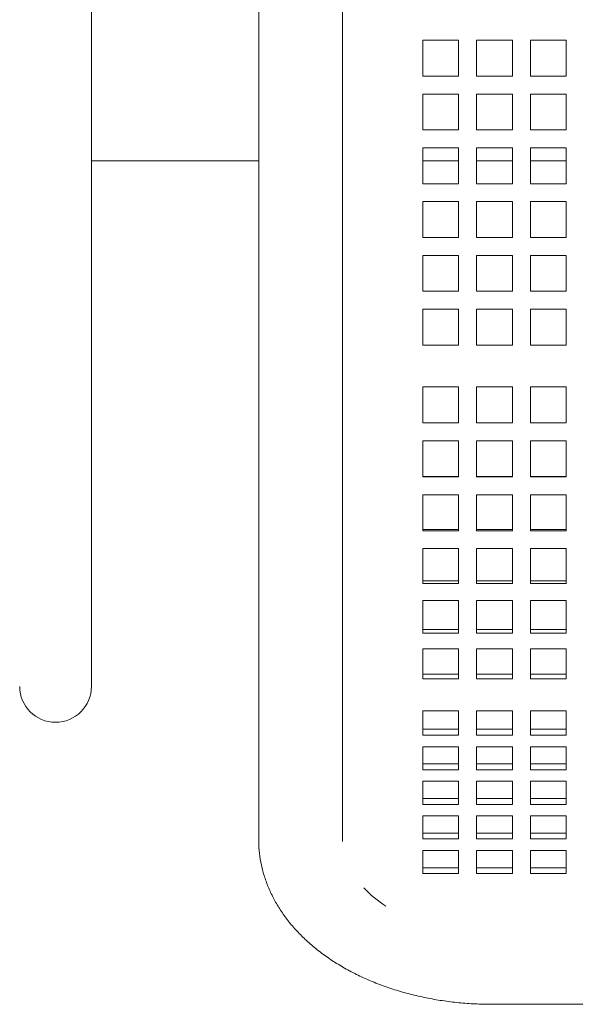
# Model space of a CAD drawing. Units: inches. Extents: x 0.1 to 8.5, y 0.3 to 10.8.
# Drawn here: x 1.7 to 2, y 5.1 to 5.6 of the extents above; entities that cross this region are included whole.
import ezdxf

# ---------------------------------------------------------------- set-up
doc = ezdxf.new("R2010")
doc.units = ezdxf.units.IN
doc.header["$MEASUREMENT"] = 0

msp = doc.modelspace()

# ---------------------------------------------------------------- linework, layer by layer
at = {"color": 7, "linetype": 'Continuous', "lineweight": 0}
for p, q in [((1.723358429747221, 5.335495729670344), (1.723358429747221, 5.835495745627495)), ((1.810858458939417, 5.833891905488525), (1.810858458939417, 5.334599577356107)), ((1.854608444202521, 5.334599577356107), (1.854608444202521, 5.833891905488525)), ((1.915420963024447, 5.573523029541998), (1.896670960959404, 5.573523029541998)), ((1.896670960959404, 5.573523029541998), (1.896670960959404, 5.554773028393612)), ((1.915420963024447, 5.554773028393612), (1.915420963024447, 5.573523029541998)), ((1.943570957833305, 5.573523029541998), (1.924820955768262, 5.573523029541998)), ((1.924820955768262, 5.573523029541998), (1.924820955768262, 5.554773028393612)), ((1.943570957833305, 5.554773028393612), (1.943570957833305, 5.573523029541998)), ((1.971720952642163, 5.573523029541998), (1.95297095057712, 5.573523029541998)), ((1.95297095057712, 5.573523029541998), (1.95297095057712, 5.554773028393612)), ((1.971720952642163, 5.554773028393612), (1.971720952642163, 5.573523029541998)), ((1.896670960959404, 5.554773028393612), (1.915420963024447, 5.554773028393612)), ((1.924820955768262, 5.554773028393612), (1.943570957833305, 5.554773028393612)), ((1.95297095057712, 5.554773028393612), (1.971720952642163, 5.554773028393612)), ((1.915420963024447, 5.54537303014986), (1.896670960959404, 5.54537303014986)), ((1.896670960959404, 5.54537303014986), (1.896670960959404, 5.526623028084817)), ((1.915420963024447, 5.526623028084817), (1.915420963024447, 5.54537303014986)), ((1.943570957833305, 5.54537303014986), (1.924820955768262, 5.54537303014986)), ((1.924820955768262, 5.54537303014986), (1.924820955768262, 5.526623028084817)), ((1.943570957833305, 5.526623028084817), (1.943570957833305, 5.54537303014986)), ((1.971720952642163, 5.54537303014986), (1.95297095057712, 5.54537303014986)), ((1.95297095057712, 5.54537303014986), (1.95297095057712, 5.526623028084817)), ((1.971720952642163, 5.526623028084817), (1.971720952642163, 5.54537303014986)), ((1.896670960959404, 5.526623028084817), (1.915420963024447, 5.526623028084817)), ((1.924820955768262, 5.526623028084817), (1.943570957833305, 5.526623028084817)), ((1.95297095057712, 5.526623028084817), (1.971720952642163, 5.526623028084817)), ((1.915420963024447, 5.517223031674378), (1.896670960959404, 5.517223031674378)), ((1.896670960959404, 5.517223031674378), (1.896670960959404, 5.498473029609335)), ((1.915420963024447, 5.498473029609335), (1.915420963024447, 5.517223031674378)), ((1.943570957833305, 5.517223031674378), (1.924820955768262, 5.517223031674378)), ((1.924820955768262, 5.517223031674378), (1.924820955768262, 5.498473029609335)), ((1.943570957833305, 5.498473029609335), (1.943570957833305, 5.517223031674378)), ((1.971720952642163, 5.517223031674378), (1.95297095057712, 5.517223031674378)), ((1.95297095057712, 5.517223031674378), (1.95297095057712, 5.498473029609335)), ((1.971720952642163, 5.498473029609335), (1.971720952642163, 5.517223031674378)), ((1.723358429747221, 5.510495736721998), (1.810858458939417, 5.510495736721998)), ((1.896670960959404, 5.510495736721998), (1.915420963024447, 5.510495736721998)), ((1.924820955768262, 5.510495736721998), (1.943570957833305, 5.510495736721998)), ((1.95297095057712, 5.510495736721998), (1.971720952642163, 5.510495736721998)), ((1.896670960959404, 5.498473029609335), (1.915420963024447, 5.498473029609335)), ((1.924820955768262, 5.498473029609335), (1.943570957833305, 5.498473029609335)), ((1.95297095057712, 5.498473029609335), (1.971720952642163, 5.498473029609335)), ((1.915420963024447, 5.489073029532272), (1.896670960959404, 5.489073029532272)), ((1.896670960959404, 5.489073029532272), (1.896670960959404, 5.47032302746723)), ((1.915420963024447, 5.47032302746723), (1.915420963024447, 5.489073029532272)), ((1.943570957833305, 5.489073029532272), (1.924820955768262, 5.489073029532272)), ((1.924820955768262, 5.489073029532272), (1.924820955768262, 5.47032302746723)), ((1.943570957833305, 5.47032302746723), (1.943570957833305, 5.489073029532272)), ((1.971720952642163, 5.489073029532272), (1.95297095057712, 5.489073029532272)), ((1.95297095057712, 5.489073029532272), (1.95297095057712, 5.47032302746723)), ((1.971720952642163, 5.47032302746723), (1.971720952642163, 5.489073029532272)), ((1.896670960959404, 5.47032302746723), (1.915420963024447, 5.47032302746723)), ((1.924820955768262, 5.47032302746723), (1.943570957833305, 5.47032302746723)), ((1.95297095057712, 5.47032302746723), (1.971720952642163, 5.47032302746723)), ((1.915420963024447, 5.460923027390165), (1.896670960959404, 5.460923027390165)), ((1.896670960959404, 5.460923027390165), (1.896670960959404, 5.442173025325122)), ((1.915420963024447, 5.442173025325122), (1.915420963024447, 5.460923027390165)), ((1.943570957833305, 5.460923027390165), (1.924820955768262, 5.460923027390165)), ((1.924820955768262, 5.460923027390165), (1.924820955768262, 5.442173025325122)), ((1.943570957833305, 5.442173025325122), (1.943570957833305, 5.460923027390165)), ((1.971720952642163, 5.460923027390165), (1.95297095057712, 5.460923027390165)), ((1.95297095057712, 5.460923027390165), (1.95297095057712, 5.442173025325122)), ((1.971720952642163, 5.442173025325122), (1.971720952642163, 5.460923027390165)), ((1.896670960959404, 5.442173025325122), (1.915420963024447, 5.442173025325122)), ((1.924820955768262, 5.442173025325122), (1.943570957833305, 5.442173025325122)), ((1.95297095057712, 5.442173025325122), (1.971720952642163, 5.442173025325122)), ((1.915420963024447, 5.432773032581308), (1.896670960959404, 5.432773032581308)), ((1.896670960959404, 5.432773032581308), (1.896670960959404, 5.414023030516264)), ((1.915420963024447, 5.414023030516264), (1.915420963024447, 5.432773032581308)), ((1.943570957833305, 5.432773032581308), (1.924820955768262, 5.432773032581308)), ((1.924820955768262, 5.432773032581308), (1.924820955768262, 5.414023030516264)), ((1.943570957833305, 5.414023030516264), (1.943570957833305, 5.432773032581308)), ((1.971720952642163, 5.432773032581308), (1.95297095057712, 5.432773032581308)), ((1.95297095057712, 5.432773032581308), (1.95297095057712, 5.414023030516264)), ((1.971720952642163, 5.414023030516264), (1.971720952642163, 5.432773032581308)), ((1.896670960959404, 5.414023030516264), (1.915420963024447, 5.414023030516264)), ((1.924820955768262, 5.414023030516264), (1.943570957833305, 5.414023030516264)), ((1.95297095057712, 5.414023030516264), (1.971720952642163, 5.414023030516264)), ((1.915420963024447, 5.392148023218216), (1.896670960959404, 5.392148023218216)), ((1.896670960959404, 5.392148023218216), (1.896670960959404, 5.373398035819671)), ((1.915420963024447, 5.373398035819671), (1.915420963024447, 5.392148023218216)), ((1.943570957833305, 5.392148023218216), (1.924820955768262, 5.392148023218216)), ((1.924820955768262, 5.392148023218216), (1.924820955768262, 5.373398035819671)), ((1.943570957833305, 5.373398035819671), (1.943570957833305, 5.392148023218216)), ((1.971720952642163, 5.392148023218216), (1.95297095057712, 5.392148023218216)), ((1.95297095057712, 5.392148023218216), (1.95297095057712, 5.373398035819671)), ((1.971720952642163, 5.373398035819671), (1.971720952642163, 5.392148023218216)), ((1.896670960959404, 5.373398035819671), (1.915420963024447, 5.373398035819671)), ((1.924820955768262, 5.373398035819671), (1.943570957833305, 5.373398035819671)), ((1.95297095057712, 5.373398035819671), (1.971720952642163, 5.373398035819671)), ((1.915420963024447, 5.363998028409358), (1.896670960959404, 5.363998028409358)), ((1.896670960959404, 5.363998028409358), (1.896670960959404, 5.348349579848238)), ((1.915420963024447, 5.348349579848238), (1.915420963024447, 5.363998028409358)), ((1.943570957833305, 5.363998028409358), (1.924820955768262, 5.363998028409358)), ((1.924820955768262, 5.363998028409358), (1.924820955768262, 5.348349579848238)), ((1.943570957833305, 5.348349579848238), (1.943570957833305, 5.363998028409358)), ((1.971720952642163, 5.363998028409358), (1.95297095057712, 5.363998028409358)), ((1.95297095057712, 5.363998028409358), (1.95297095057712, 5.348349579848238)), ((1.971720952642163, 5.348349579848238), (1.971720952642163, 5.363998028409358)), ((1.896670960959404, 5.348349579848238), (1.896670960959404, 5.345213149413883)), ((1.915420963024447, 5.345213149413883), (1.915420963024447, 5.348349579848238)), ((1.924820955768262, 5.348349579848238), (1.924820955768262, 5.345213149413883)), ((1.943570957833305, 5.345213149413883), (1.943570957833305, 5.348349579848238)), ((1.95297095057712, 5.348349579848238), (1.95297095057712, 5.345213149413883)), ((1.971720952642163, 5.345213149413883), (1.971720952642163, 5.348349579848238)), ((1.896670960959404, 5.345283225937687), (1.915420963024447, 5.345283225937687)), ((1.896670960959404, 5.345213149413883), (1.915420963024447, 5.345213149413883)), ((1.924820955768262, 5.345283225937687), (1.943570957833305, 5.345283225937687)), ((1.924820955768262, 5.345213149413883), (1.943570957833305, 5.345213149413883)), ((1.95297095057712, 5.345283225937687), (1.971720952642163, 5.345283225937687)), ((1.95297095057712, 5.345213149413883), (1.971720952642163, 5.345213149413883)), ((1.723358429747221, 5.235495738212113), (1.723358429747221, 5.335495729670344)), ((1.896670960959404, 5.335717281777622), (1.896670960959404, 5.316908848387584)), ((1.915420963024447, 5.335717281777622), (1.896670960959404, 5.335717281777622)), ((1.915420963024447, 5.316908848387584), (1.915420963024447, 5.335717281777622)), ((1.924820955768262, 5.335717281777622), (1.924820955768262, 5.316908848387584)), ((1.943570957833305, 5.335717281777622), (1.924820955768262, 5.335717281777622)), ((1.943570957833305, 5.316908848387584), (1.943570957833305, 5.335717281777622)), ((1.95297095057712, 5.335717281777622), (1.95297095057712, 5.316908848387584)), ((1.971720952642163, 5.335717281777622), (1.95297095057712, 5.335717281777622)), ((1.971720952642163, 5.316908848387584), (1.971720952642163, 5.335717281777622)), ((1.810858458939417, 5.334599577356107), (1.810858458939417, 5.219699862020756)), ((1.854608444202521, 5.219699862020756), (1.854608444202521, 5.334599577356107)), ((1.896670960959404, 5.317611432271275), (1.915420963024447, 5.317611432271275)), ((1.896670960959404, 5.316908848387584), (1.915420963024447, 5.316908848387584)), ((1.924820955768262, 5.317611432271275), (1.943570957833305, 5.317611432271275)), ((1.924820955768262, 5.316908848387584), (1.943570957833305, 5.316908848387584)), ((1.95297095057712, 5.317611432271275), (1.971720952642163, 5.317611432271275)), ((1.95297095057712, 5.316908848387584), (1.971720952642163, 5.316908848387584)), ((1.896670960959404, 5.30759917193376), (1.896670960959404, 5.289398136860338)), ((1.915420963024447, 5.30759917193376), (1.896670960959404, 5.30759917193376)), ((1.915420963024447, 5.289398136860338), (1.915420963024447, 5.30759917193376)), ((1.924820955768262, 5.30759917193376), (1.924820955768262, 5.289398136860338)), ((1.943570957833305, 5.30759917193376), (1.924820955768262, 5.30759917193376)), ((1.943570957833305, 5.289398136860338), (1.943570957833305, 5.30759917193376)), ((1.95297095057712, 5.30759917193376), (1.95297095057712, 5.289398136860338)), ((1.971720952642163, 5.30759917193376), (1.95297095057712, 5.30759917193376)), ((1.971720952642163, 5.289398136860338), (1.971720952642163, 5.30759917193376)), ((1.896670960959404, 5.290715481642258), (1.915420963024447, 5.290715481642258)), ((1.896670960959404, 5.289398136860338), (1.915420963024447, 5.289398136860338)), ((1.924820955768262, 5.290715481642258), (1.943570957833305, 5.290715481642258)), ((1.924820955768262, 5.289398136860338), (1.943570957833305, 5.289398136860338)), ((1.95297095057712, 5.290715481642258), (1.971720952642163, 5.290715481642258)), ((1.95297095057712, 5.289398136860338), (1.971720952642163, 5.289398136860338)), ((1.896670960959404, 5.280509594208207), (1.896670960959404, 5.263375370810885)), ((1.915420963024447, 5.280509594208207), (1.896670960959404, 5.280509594208207)), ((1.915420963024447, 5.263375370810885), (1.915420963024447, 5.280509594208207)), ((1.924820955768262, 5.280509594208207), (1.924820955768262, 5.263375370810885)), ((1.943570957833305, 5.280509594208207), (1.924820955768262, 5.280509594208207)), ((1.943570957833305, 5.263375370810885), (1.943570957833305, 5.280509594208207)), ((1.95297095057712, 5.280509594208207), (1.95297095057712, 5.263375370810885)), ((1.971720952642163, 5.280509594208207), (1.95297095057712, 5.280509594208207)), ((1.971720952642163, 5.263375370810885), (1.971720952642163, 5.280509594208207)), ((1.896670960959404, 5.265274242208293), (1.915420963024447, 5.265274242208293)), ((1.896670960959404, 5.263375370810885), (1.915420963024447, 5.263375370810885)), ((1.924820955768262, 5.265274242208293), (1.943570957833305, 5.265274242208293)), ((1.924820955768262, 5.263375370810885), (1.943570957833305, 5.263375370810885)), ((1.95297095057712, 5.265274242208293), (1.971720952642163, 5.265274242208293)), ((1.95297095057712, 5.263375370810885), (1.971720952642163, 5.263375370810885)), ((1.896670960959404, 5.255132330035196), (1.896670960959404, 5.239497403984529)), ((1.915420963024447, 5.255132330035196), (1.896670960959404, 5.255132330035196)), ((1.915420963024447, 5.239497403984529), (1.915420963024447, 5.255132330035196)), ((1.924820955768262, 5.255132330035196), (1.924820955768262, 5.239497403984529)), ((1.943570957833305, 5.255132330035196), (1.924820955768262, 5.255132330035196)), ((1.943570957833305, 5.239497403984529), (1.943570957833305, 5.255132330035196)), ((1.95297095057712, 5.255132330035196), (1.95297095057712, 5.239497403984529)), ((1.971720952642163, 5.255132330035196), (1.95297095057712, 5.255132330035196)), ((1.971720952642163, 5.239497403984529), (1.971720952642163, 5.255132330035196)), ((1.896670960959404, 5.241929842551458), (1.915420963024447, 5.241929842551458)), ((1.896670960959404, 5.239497403984529), (1.915420963024447, 5.239497403984529)), ((1.924820955768262, 5.241929842551458), (1.943570957833305, 5.241929842551458)), ((1.924820955768262, 5.239497403984529), (1.943570957833305, 5.239497403984529)), ((1.95297095057712, 5.241929842551458), (1.971720952642163, 5.241929842551458)), ((1.95297095057712, 5.239497403984529), (1.971720952642163, 5.239497403984529)), ((1.915420963024447, 5.22281059675195), (1.896670960959404, 5.22281059675195)), ((1.896670960959404, 5.22281059675195), (1.896670960959404, 5.21122761322623)), ((1.915420963024447, 5.21122761322623), (1.915420963024447, 5.22281059675195)), ((1.943570957833305, 5.22281059675195), (1.924820955768262, 5.22281059675195)), ((1.924820955768262, 5.22281059675195), (1.924820955768262, 5.21122761322623)), ((1.943570957833305, 5.21122761322623), (1.943570957833305, 5.22281059675195)), ((1.971720952642163, 5.22281059675195), (1.95297095057712, 5.22281059675195)), ((1.95297095057712, 5.22281059675195), (1.95297095057712, 5.21122761322623)), ((1.971720952642163, 5.21122761322623), (1.971720952642163, 5.22281059675195)), ((1.810858458939417, 5.219699862020756), (1.810858458939417, 5.155415577971624)), ((1.854608444202521, 5.155415577971624), (1.854608444202521, 5.219699862020756)), ((1.896670960959404, 5.213093045009937), (1.915420963024447, 5.213093045009937)), ((1.924820955768262, 5.213093045009937), (1.943570957833305, 5.213093045009937)), ((1.95297095057712, 5.213093045009937), (1.971720952642163, 5.213093045009937)), ((1.896670960959404, 5.21122761322623), (1.896670960959404, 5.210028891073971)), ((1.896670960959404, 5.210028891073971), (1.915420963024447, 5.210028891073971)), ((1.915420963024447, 5.210028891073971), (1.915420963024447, 5.21122761322623)), ((1.924820955768262, 5.21122761322623), (1.924820955768262, 5.210028891073971)), ((1.924820955768262, 5.210028891073971), (1.943570957833305, 5.210028891073971)), ((1.943570957833305, 5.210028891073971), (1.943570957833305, 5.21122761322623)), ((1.95297095057712, 5.21122761322623), (1.95297095057712, 5.210028891073971)), ((1.95297095057712, 5.210028891073971), (1.971720952642163, 5.210028891073971)), ((1.971720952642163, 5.210028891073971), (1.971720952642163, 5.21122761322623)), ((1.915420963024447, 5.203986675540826), (1.896670960959404, 5.203986675540826)), ((1.896670960959404, 5.203986675540826), (1.896670960959404, 5.19193442276948)), ((1.915420963024447, 5.19193442276948), (1.915420963024447, 5.203986675540826)), ((1.943570957833305, 5.203986675540826), (1.924820955768262, 5.203986675540826)), ((1.924820955768262, 5.203986675540826), (1.924820955768262, 5.19193442276948)), ((1.943570957833305, 5.19193442276948), (1.943570957833305, 5.203986675540826)), ((1.971720952642163, 5.203986675540826), (1.95297095057712, 5.203986675540826)), ((1.95297095057712, 5.203986675540826), (1.95297095057712, 5.19193442276948)), ((1.971720952642163, 5.19193442276948), (1.971720952642163, 5.203986675540826)), ((1.896670960959404, 5.194998576705445), (1.915420963024447, 5.194998576705445)), ((1.896670960959404, 5.19193442276948), (1.915420963024447, 5.19193442276948)), ((1.924820955768262, 5.194998576705445), (1.943570957833305, 5.194998576705445)), ((1.924820955768262, 5.19193442276948), (1.943570957833305, 5.19193442276948)), ((1.95297095057712, 5.194998576705445), (1.971720952642163, 5.194998576705445)), ((1.95297095057712, 5.19193442276948), (1.971720952642163, 5.19193442276948)), ((1.915420963024447, 5.185892207236336), (1.896670960959404, 5.185892207236336)), ((1.896670960959404, 5.185892207236336), (1.896670960959404, 5.173839925131993)), ((1.915420963024447, 5.173839925131993), (1.915420963024447, 5.185892207236336)), ((1.943570957833305, 5.185892207236336), (1.924820955768262, 5.185892207236336)), ((1.924820955768262, 5.185892207236336), (1.924820955768262, 5.173839925131993)), ((1.943570957833305, 5.173839925131993), (1.943570957833305, 5.185892207236336)), ((1.971720952642163, 5.185892207236336), (1.95297095057712, 5.185892207236336)), ((1.95297095057712, 5.185892207236336), (1.95297095057712, 5.173839925131993)), ((1.971720952642163, 5.173839925131993), (1.971720952642163, 5.185892207236336)), ((1.896670960959404, 5.176904108400953), (1.915420963024447, 5.176904108400953)), ((1.924820955768262, 5.176904108400953), (1.943570957833305, 5.176904108400953)), ((1.95297095057712, 5.176904108400953), (1.971720952642163, 5.176904108400953)), ((1.896670960959404, 5.173839925131993), (1.915420963024447, 5.173839925131993)), ((1.924820955768262, 5.173839925131993), (1.943570957833305, 5.173839925131993)), ((1.95297095057712, 5.173839925131993), (1.971720952642163, 5.173839925131993)), ((1.915420963024447, 5.167797738931845), (1.896670960959404, 5.167797738931845)), ((1.896670960959404, 5.167797738931845), (1.896670960959404, 5.155745456827503)), ((1.915420963024447, 5.155745456827503), (1.915420963024447, 5.167797738931845)), ((1.943570957833305, 5.167797738931845), (1.924820955768262, 5.167797738931845)), ((1.924820955768262, 5.167797738931845), (1.924820955768262, 5.155745456827503)), ((1.943570957833305, 5.155745456827503), (1.943570957833305, 5.167797738931845)), ((1.971720952642163, 5.167797738931845), (1.95297095057712, 5.167797738931845)), ((1.95297095057712, 5.167797738931845), (1.95297095057712, 5.155745456827503)), ((1.971720952642163, 5.155745456827503), (1.971720952642163, 5.167797738931845)), ((1.896670960959404, 5.158809640096463), (1.915420963024447, 5.158809640096463)), ((1.896670960959404, 5.155745456827503), (1.915420963024447, 5.155745456827503)), ((1.924820955768262, 5.158809640096463), (1.943570957833305, 5.158809640096463)), ((1.924820955768262, 5.155745456827503), (1.943570957833305, 5.155745456827503)), ((1.95297095057712, 5.158809640096463), (1.971720952642163, 5.158809640096463)), ((1.95297095057712, 5.155745456827503), (1.971720952642163, 5.155745456827503)), ((1.915420963024447, 5.149703270627353), (1.896670960959404, 5.149703270627353)), ((1.896670960959404, 5.149703270627353), (1.896670960959404, 5.137650988523011)), ((1.915420963024447, 5.137650988523011), (1.915420963024447, 5.149703270627353)), ((1.943570957833305, 5.149703270627353), (1.924820955768262, 5.149703270627353)), ((1.924820955768262, 5.149703270627353), (1.924820955768262, 5.137650988523011)), ((1.943570957833305, 5.137650988523011), (1.943570957833305, 5.149703270627353)), ((1.971720952642163, 5.149703270627353), (1.95297095057712, 5.149703270627353)), ((1.95297095057712, 5.149703270627353), (1.95297095057712, 5.137650988523011)), ((1.971720952642163, 5.137650988523011), (1.971720952642163, 5.149703270627353)), ((1.896670960959404, 5.140715171791971), (1.915420963024447, 5.140715171791971)), ((1.924820955768262, 5.140715171791971), (1.943570957833305, 5.140715171791971)), ((1.95297095057712, 5.140715171791971), (1.971720952642163, 5.140715171791971)), ((1.896670960959404, 5.137650988523011), (1.915420963024447, 5.137650988523011)), ((1.924820955768262, 5.137650988523011), (1.943570957833305, 5.137650988523011)), ((1.95297095057712, 5.137650988523011), (1.971720952642163, 5.137650988523011)), ((1.932733443029201, 5.069256330623936), (2.570233454574668, 5.069256330623936))]:
    msp.add_line(p, q, dxfattribs=at)
for centre, radius, start, end in [((1.70460844880193, 5.235495737648917), 0.01875000000000004, 180, 0), ((1.913921368877756, 5.176782696977412), 0.06702535489626774, 224.1456172554867, 236.951232138028)]:
    msp.add_arc(centre, radius, start, end, dxfattribs=at)
for points, knots in [([(1.810858458939417, 5.155415577971624), (1.810884541356979, 5.154056884356113), (1.810950698418909, 5.150610609583095), (1.811605960616522, 5.145099519796833), (1.812922981119538, 5.138938411617811), (1.814850062949082, 5.13288367372754), (1.817366844749857, 5.126957606782799), (1.820469257451456, 5.12118216400965), (1.824149072114906, 5.115580494055394), (1.828396979277367, 5.110177936411468), (1.833199262103363, 5.105002202347977), (1.838536211233667, 5.100082770425162), (1.844381239015341, 5.09544968465164), (1.850701033679955, 5.091131684300988), (1.85745683452591, 5.087154576293763), (1.864606327304613, 5.083540719995193), (1.872104620929007, 5.080308328548279), (1.879906792326478, 5.077471633330974), (1.887968438041243, 5.075041094512324), (1.896247131082339, 5.073024648845148), (1.904700772195259, 5.071428468815347), (1.913287969609919, 5.07025549668148), (1.92181578398947, 5.069526886927104), (1.928313618846993, 5.069275664295805), (1.931902957313038, 5.069259963424171), (1.932733443029201, 5.069256330623936)], [0, 0, 0, 0, 0.02782728644844898, 0.07058285561518643, 0.1133557489407359, 0.1563089830569356, 0.1995947402804095, 0.2433396805546449, 0.2876345325981342, 0.332525633061764, 0.378011204005316, 0.4240420484261453, 0.4705329549943203, 0.5173772522324139, 0.5644647570690222, 0.6116961515597129, 0.6589892822119544, 0.7062741976992485, 0.7535211609404777, 0.800715436216141, 0.8478556121719232, 0.8949482160210396, 0.942006067453423, 0.9865816130020426, 1, 1, 1, 1]), ([(1.85466250491134, 5.154453514418798), (1.854644007139336, 5.154594908607351), (1.854601698528651, 5.154918309267457), (1.854606014960386, 5.155236502298588), (1.854608444202521, 5.155415577971624)], [0, 0, 0, 0, 0.4372105749785377, 1, 1, 1, 1])]:
    msp.add_open_spline(points, degree=3, knots=knots, dxfattribs=at)

doc.saveas('drawing.dxf')
